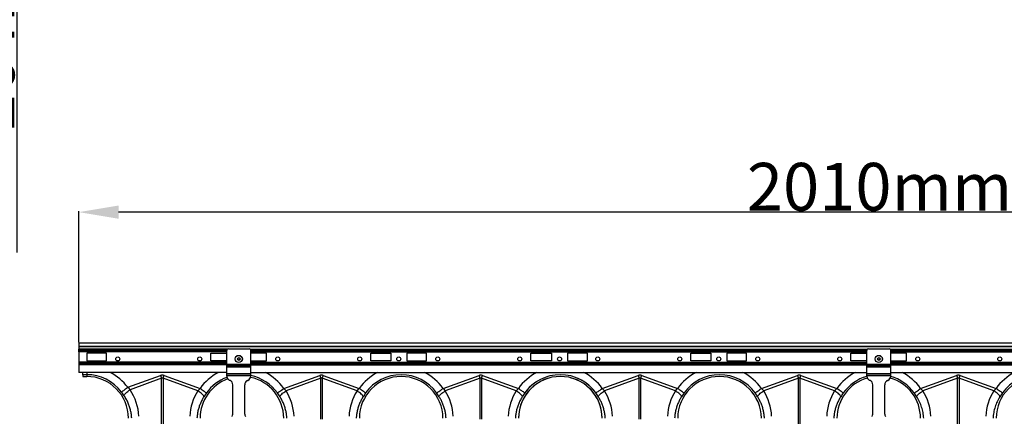
# Model space of a CAD drawing. Units: millimetres. Extents: x -8874 to -2347, y 10743 to 19159.
# Drawn here: x -7414 to -6177, y 17436 to 17935 of the extents above; entities that cross this region are included whole.
import ezdxf

# ---------------------------------------------------------------- set-up
doc = ezdxf.new("R2010")
doc.units = ezdxf.units.MM
doc.layers.add('ACO_DIMS', color=8, linetype='Continuous')
doc.styles.add('Arial', font='arial.ttf')
doc.styles.get("Standard").update_dxf_attribs({"font": 'arial.ttf'})
doc.dimstyles.new('ISO-25', dxfattribs={"dimtxt": 2.5, "dimasz": 2.5, "dimexe": 1.25, "dimexo": 0.625, "dimtad": 1, "dimtxsty": 'Standard', "dimcen": 2.5, "dimadec": 0, "dimazin": 0, "dimtfac": 1, "dimtmove": 0, "dimatfit": 3, "dimfxl": 0, "dimarcsym": 0})

# ---------------------------------------------------------------- blocks, each defined once
blk = doc.blocks.new('*D83')
at = {"layer": 'ACO_DIMS', "color": 0, "lineweight": -2, "transparency": 16777216}
for p, q in [((-7340.2, 17529), (-7340.2, 17694.2)), ((-5380.2, 17693), (-7290.2, 17693)), ((-5330.2, 17529), (-5330.2, 17694.2))]:
    blk.add_line(p, q, dxfattribs=at)
at = {"layer": 'ACO_DIMS', "color": 0, "transparency": 16777216}
for points in [[(-7290.2, 17701.3), (-7290.2, 17684.7), (-7340.2, 17693)], [(-5380.2, 17701.3), (-5380.2, 17684.7), (-5330.2, 17693)]]:
    blk.add_solid(points, dxfattribs=at)
at = {"layer": 'Defpoints', "color": 0, "transparency": 16777216}
for p in [(-7340.2, 17693), (-7340.2, 17528.4), (-5330.2, 17528.4)]:
    blk.add_point(p, dxfattribs=at)
at = {"layer": 'ACO_DIMS', "color": 0, "lineweight": 0, "transparency": 16777216, "insert": (-6334.2, 17754.9), "char_height": 60, "attachment_point": 2, "style": 'Arial'}
blk.add_mtext('2010mm', dxfattribs=at)
blk = doc.blocks.new('*D93')
at = {"layer": 'ACO_DIMS', "color": 0, "lineweight": -2, "transparency": 16777216}
for p, q in [((-7418.1, 18385.4), (-7418.1, 18435.4)), ((-7340.8, 18335.4), (-7419.4, 18335.4)), ((-7418.1, 18335.4), (-7418.1, 18309.4)), ((-7340.8, 18309.4), (-7419.4, 18309.4)), ((-7418.1, 18259.4), (-7418.1, 17642.3))]:
    blk.add_line(p, q, dxfattribs=at)
at = {"layer": 'ACO_DIMS', "color": 0, "transparency": 16777216}
for points in [[(-7426.4, 18385.4), (-7409.8, 18385.4), (-7418.1, 18335.4)], [(-7426.4, 18259.4), (-7409.8, 18259.4), (-7418.1, 18309.4)]]:
    blk.add_solid(points, dxfattribs=at)
at = {"layer": 'Defpoints', "color": 0, "transparency": 16777216}
for p in [(-7340.2, 18335.4), (-7418.1, 18309.4), (-7340.2, 18309.4)]:
    blk.add_point(p, dxfattribs=at)
at = {"layer": 'ACO_DIMS', "color": 0, "lineweight": 0, "transparency": 16777216, "insert": (-7581, 17925.9), "char_height": 60, "attachment_point": 2, "rotation": 90, "style": 'Arial'}
blk.add_mtext('Slot de admisie\\P26 mm', dxfattribs=at)

msp = doc.modelspace()

# ---------------------------------------------------------------- linework, layer by layer
for p, q in [((-5330.171, 17528.383), (-7340.171, 17528.383)), ((-7340.171, 17528.383), (-7340.171, 17524.283)), ((-5330.171, 17524.283), (-7340.171, 17524.283)), ((-7340.171, 17524.283), (-7340.171, 17523.783)), ((-5330.171, 17523.783), (-7340.171, 17523.783)), ((-7340.171, 17523.783), (-7340.171, 17520.59)), ((-7340.171, 17520.237), (-7340.171, 17520.59)), ((-7153.541, 17520.59), (-7340.171, 17520.59)), ((-7340.171, 17519.115), (-7340.171, 17520.237)), ((-7153.839, 17520.237), (-7340.171, 17520.237)), ((-7340.171, 17517.348), (-7340.171, 17519.115)), ((-7340.171, 17519.115), (-7154.171, 17519.115)), ((-7340.171, 17517.348), (-7340.171, 17504.419)), ((-7154.171, 17517.348), (-7340.171, 17517.348)), ((-7305.171, 17515.883), (-7330.171, 17515.883)), ((-7330.171, 17515.883), (-7330.171, 17505.883)), ((-7305.171, 17505.883), (-7305.171, 17515.883)), ((-7174.171, 17515.883), (-7154.171, 17515.883)), ((-7174.171, 17505.883), (-7174.171, 17515.883)), ((-7154.171, 17501.799), (-7154.171, 17519.133)), ((-7152.171, 17521.133), (-7126.171, 17521.133)), ((-7124.801, 17520.59), (-6349.541, 17520.59)), ((-7124.503, 17520.237), (-6349.839, 17520.237)), ((-7124.171, 17501.799), (-7124.171, 17519.133)), ((-7124.171, 17519.115), (-6350.171, 17519.115)), ((-7124.171, 17517.348), (-6350.171, 17517.348)), ((-7104.171, 17515.883), (-7124.171, 17515.883)), ((-7104.171, 17505.883), (-7104.171, 17515.883)), ((-6973.171, 17515.883), (-6948.171, 17515.883)), ((-6973.171, 17505.883), (-6973.171, 17515.883)), ((-6948.171, 17515.883), (-6948.171, 17505.883)), ((-6903.171, 17515.883), (-6928.171, 17515.883)), ((-6928.171, 17515.883), (-6928.171, 17505.883)), ((-6903.171, 17505.883), (-6903.171, 17515.883)), ((-6772.171, 17515.883), (-6752.171, 17515.883)), ((-6772.171, 17505.883), (-6772.171, 17515.883)), ((-6771.171, 17515.883), (-6746.171, 17515.883)), ((-6746.171, 17515.883), (-6746.171, 17505.883)), ((-6701.171, 17515.883), (-6726.171, 17515.883)), ((-6726.171, 17515.883), (-6726.171, 17505.883)), ((-6702.171, 17515.883), (-6722.171, 17515.883)), ((-6701.171, 17505.883), (-6701.171, 17515.883)), ((-6571.171, 17515.883), (-6546.171, 17515.883)), ((-6571.171, 17505.883), (-6571.171, 17515.883)), ((-6546.171, 17515.883), (-6546.171, 17505.883)), ((-6501.171, 17515.883), (-6526.171, 17515.883)), ((-6526.171, 17515.883), (-6526.171, 17505.883)), ((-6501.171, 17505.883), (-6501.171, 17515.883)), ((-6370.171, 17515.883), (-6350.171, 17515.883)), ((-6370.171, 17505.883), (-6370.171, 17515.883)), ((-6350.171, 17501.799), (-6350.171, 17519.133)), ((-6348.171, 17521.133), (-6322.171, 17521.133)), ((-6320.801, 17520.59), (-5545.541, 17520.59)), ((-6320.503, 17520.237), (-5545.839, 17520.237)), ((-6320.171, 17501.799), (-6320.171, 17519.133)), ((-6320.171, 17519.115), (-5546.171, 17519.115)), ((-6320.171, 17517.348), (-5546.171, 17517.348)), ((-6300.171, 17515.883), (-6320.171, 17515.883)), ((-6300.171, 17505.883), (-6300.171, 17515.883)), ((-7340.171, 17504.419), (-7340.171, 17502.651)), ((-7154.171, 17504.419), (-7340.171, 17504.419)), ((-7340.171, 17502.651), (-7340.171, 17501.53)), ((-7154.171, 17502.651), (-7340.171, 17502.651)), ((-7330.171, 17505.883), (-7305.171, 17505.883)), ((-7154.171, 17505.883), (-7174.171, 17505.883)), ((-7124.171, 17505.883), (-7104.171, 17505.883)), ((-7124.171, 17504.419), (-6350.171, 17504.419)), ((-7124.171, 17502.651), (-6350.171, 17502.651)), ((-6948.171, 17505.883), (-6973.171, 17505.883)), ((-6928.171, 17505.883), (-6903.171, 17505.883)), ((-6752.171, 17505.883), (-6772.171, 17505.883)), ((-6746.171, 17505.883), (-6771.171, 17505.883)), ((-6726.171, 17505.883), (-6701.171, 17505.883)), ((-6722.171, 17505.883), (-6702.171, 17505.883)), ((-6546.171, 17505.883), (-6571.171, 17505.883)), ((-6526.171, 17505.883), (-6501.171, 17505.883)), ((-6350.171, 17505.883), (-6370.171, 17505.883)), ((-6320.171, 17505.883), (-6300.171, 17505.883)), ((-6320.171, 17504.419), (-5546.171, 17504.419)), ((-6320.171, 17502.651), (-5546.171, 17502.651)), ((-7340.171, 17501.53), (-7340.171, 17501.176)), ((-7340.171, 17501.53), (-7154.171, 17501.53)), ((-7340.171, 17501.176), (-7340.171, 17491.383)), ((-7154.171, 17501.176), (-7340.171, 17501.176)), ((-7154.171, 17491.383), (-7340.171, 17491.383)), ((-7335.171, 17488.629), (-7335.171, 17491.383)), ((-7330.171, 17491.383), (-7330.171, 17488.629)), ((-7154.171, 17501.799), (-7124.171, 17501.799)), ((-7154.171, 17500.102), (-7154.171, 17501.799)), ((-7154.171, 17500.102), (-7124.171, 17500.102)), ((-7154.171, 17498.922), (-7154.171, 17500.102)), ((-7154.171, 17498.922), (-7124.171, 17498.922)), ((-7154.171, 17498.639), (-7154.171, 17498.922)), ((-7154.171, 17498.639), (-7124.171, 17498.639)), ((-7154.171, 17490.283), (-7154.171, 17498.639)), ((-7154.171, 17487.883), (-7154.171, 17490.283)), ((-7154.171, 17490.283), (-7124.171, 17490.283)), ((-7124.171, 17500.102), (-7124.171, 17501.799)), ((-7124.171, 17501.53), (-6350.171, 17501.53)), ((-7124.171, 17501.176), (-6350.171, 17501.176)), ((-7124.171, 17498.922), (-7124.171, 17500.102)), ((-7124.171, 17498.639), (-7124.171, 17498.922)), ((-7124.171, 17490.283), (-7124.171, 17498.639)), ((-7124.171, 17491.383), (-6350.171, 17491.383)), ((-7124.171, 17487.883), (-7124.171, 17490.283)), ((-6350.171, 17500.102), (-6350.171, 17501.799)), ((-6350.171, 17501.799), (-6320.171, 17501.799)), ((-6350.171, 17500.102), (-6320.171, 17500.102)), ((-6350.171, 17498.922), (-6350.171, 17500.102)), ((-6350.171, 17498.922), (-6320.171, 17498.922)), ((-6350.171, 17498.639), (-6350.171, 17498.922)), ((-6350.171, 17498.639), (-6320.171, 17498.639)), ((-6350.171, 17490.283), (-6350.171, 17498.639)), ((-6350.171, 17487.883), (-6350.171, 17490.283)), ((-6350.171, 17490.283), (-6320.171, 17490.283)), ((-6320.171, 17500.102), (-6320.171, 17501.799)), ((-6320.171, 17501.53), (-5546.171, 17501.53)), ((-6320.171, 17501.176), (-5546.171, 17501.176)), ((-6320.171, 17498.922), (-6320.171, 17500.102)), ((-6320.171, 17498.639), (-6320.171, 17498.922)), ((-6320.171, 17490.283), (-6320.171, 17498.639)), ((-6320.171, 17491.383), (-5546.171, 17491.383)), ((-6320.171, 17487.883), (-6320.171, 17490.283)), ((-7330.171, 17488.629), (-7335.171, 17488.629)), ((-7335.171, 17488.629), (-7335.171, 17486.383)), ((-7335.171, 17486.383), (-7330.171, 17486.383)), ((-7330.171, 17488.629), (-7330.171, 17486.383)), ((-7278.587, 17472.761), (-7237.35, 17487.674)), ((-7236.042, 17484.059), (-7275.615, 17469.748)), ((-7236.042, 17365.738), (-7236.042, 17484.059)), ((-7234.299, 17484.059), (-7234.299, 17365.738)), ((-7190.601, 17468.255), (-7234.299, 17484.059)), ((-7232.992, 17487.674), (-7187.802, 17471.331)), ((-7154.171, 17487.883), (-7124.171, 17487.883)), ((-7154.171, 17487.483), (-7154.171, 17487.883)), ((-7154.171, 17487.483), (-7124.171, 17487.483)), ((-7154.171, 17486.956), (-7154.171, 17487.483)), ((-7150.135, 17481.251), (-7150.707, 17481.518)), ((-7128.207, 17481.251), (-7127.635, 17481.518)), ((-7124.171, 17487.483), (-7124.171, 17487.883)), ((-7124.171, 17486.956), (-7124.171, 17487.483)), ((-7082.54, 17471.331), (-7037.35, 17487.674)), ((-7036.042, 17484.059), (-7079.741, 17468.255)), ((-7036.042, 17432.543), (-7036.042, 17484.059)), ((-7034.299, 17484.059), (-7034.299, 17432.543)), ((-6990.6, 17468.255), (-7034.299, 17484.059)), ((-7032.992, 17487.674), (-6987.802, 17471.331)), ((-6882.54, 17471.331), (-6837.35, 17487.674)), ((-6836.043, 17484.059), (-6879.741, 17468.255)), ((-6836.043, 17432.818), (-6836.043, 17484.059)), ((-6834.299, 17484.059), (-6834.299, 17432.818)), ((-6790.601, 17468.255), (-6834.299, 17484.059)), ((-6832.992, 17487.674), (-6787.802, 17471.331)), ((-6682.54, 17471.331), (-6637.35, 17487.674)), ((-6636.042, 17484.059), (-6679.741, 17468.255)), ((-6636.042, 17432.818), (-6636.042, 17484.059)), ((-6634.299, 17484.059), (-6634.299, 17432.818)), ((-6590.6, 17468.255), (-6634.299, 17484.059)), ((-6632.992, 17487.674), (-6587.802, 17471.331)), ((-6482.54, 17471.331), (-6437.35, 17487.674)), ((-6436.042, 17484.059), (-6479.741, 17468.255)), ((-6436.042, 17365.738), (-6436.042, 17484.059)), ((-6434.299, 17484.059), (-6434.299, 17365.738)), ((-6390.6, 17468.255), (-6434.299, 17484.059)), ((-6432.992, 17487.674), (-6387.802, 17471.331)), ((-6350.171, 17487.883), (-6320.171, 17487.883)), ((-6350.171, 17487.483), (-6350.171, 17487.883)), ((-6350.171, 17487.483), (-6320.171, 17487.483)), ((-6350.171, 17486.956), (-6350.171, 17487.483)), ((-6346.135, 17481.251), (-6346.707, 17481.518)), ((-6324.207, 17481.251), (-6323.635, 17481.518)), ((-6320.171, 17487.483), (-6320.171, 17487.883)), ((-6320.171, 17486.956), (-6320.171, 17487.483)), ((-6282.54, 17471.331), (-6237.35, 17487.674)), ((-6236.042, 17484.059), (-6279.741, 17468.255)), ((-6236.042, 17365.738), (-6236.042, 17484.059)), ((-6234.299, 17484.059), (-6234.299, 17365.738)), ((-6190.601, 17468.255), (-6234.299, 17484.059)), ((-6232.992, 17487.674), (-6187.802, 17471.331)), ((-7278.587, 17472.761), (-7275.615, 17469.748)), ((-7190.601, 17468.255), (-7187.802, 17471.331)), ((-7146.671, 17439.118), (-7146.671, 17475.813)), ((-7131.671, 17439.118), (-7131.671, 17475.813)), ((-7082.54, 17471.331), (-7079.741, 17468.255)), ((-6990.6, 17468.255), (-6987.802, 17471.331)), ((-6882.54, 17471.331), (-6879.741, 17468.255)), ((-6790.601, 17468.255), (-6787.802, 17471.331)), ((-6682.54, 17471.331), (-6679.741, 17468.255)), ((-6590.6, 17468.255), (-6587.802, 17471.331)), ((-6482.54, 17471.331), (-6479.741, 17468.255)), ((-6390.6, 17468.255), (-6387.802, 17471.331)), ((-6342.671, 17439.118), (-6342.671, 17475.813)), ((-6327.671, 17439.118), (-6327.671, 17475.813)), ((-6282.54, 17471.331), (-6279.741, 17468.255)), ((-6190.601, 17468.255), (-6187.802, 17471.331))]:
    msp.add_line(p, q)
at = {"flags": 128}
for points in [[(-7237.35, 17487.674), (-7237.185, 17487.217), (-7237.02, 17486.76), (-7236.855, 17486.305), (-7236.691, 17485.851), (-7236.527, 17485.399), (-7236.364, 17484.949), (-7236.203, 17484.502), (-7236.042, 17484.059)], [(-7234.299, 17484.059), (-7234.139, 17484.502), (-7233.977, 17484.949), (-7233.815, 17485.399), (-7233.651, 17485.851), (-7233.487, 17486.305), (-7233.322, 17486.76), (-7233.157, 17487.217), (-7232.992, 17487.674)], [(-7037.35, 17487.674), (-7037.185, 17487.217), (-7037.019, 17486.76), (-7036.855, 17486.305), (-7036.691, 17485.851), (-7036.527, 17485.399), (-7036.365, 17484.949), (-7036.203, 17484.502), (-7036.042, 17484.059)], [(-7034.299, 17484.059), (-7034.139, 17484.502), (-7033.977, 17484.949), (-7033.815, 17485.399), (-7033.651, 17485.851), (-7033.487, 17486.305), (-7033.322, 17486.76), (-7033.157, 17487.217), (-7032.992, 17487.674)], [(-6837.35, 17487.674), (-6837.185, 17487.217), (-6837.02, 17486.76), (-6836.855, 17486.305), (-6836.691, 17485.851), (-6836.527, 17485.399), (-6836.365, 17484.949), (-6836.203, 17484.502), (-6836.043, 17484.059)], [(-6834.299, 17484.059), (-6834.139, 17484.502), (-6833.977, 17484.949), (-6833.815, 17485.399), (-6833.651, 17485.851), (-6833.487, 17486.305), (-6833.322, 17486.76), (-6833.157, 17487.217), (-6832.992, 17487.674)], [(-6637.35, 17487.674), (-6637.185, 17487.217), (-6637.02, 17486.76), (-6636.855, 17486.305), (-6636.691, 17485.851), (-6636.527, 17485.399), (-6636.364, 17484.949), (-6636.203, 17484.502), (-6636.042, 17484.059)], [(-6634.299, 17484.059), (-6634.139, 17484.502), (-6633.977, 17484.949), (-6633.815, 17485.399), (-6633.651, 17485.851), (-6633.487, 17486.305), (-6633.322, 17486.76), (-6633.157, 17487.217), (-6632.992, 17487.674)], [(-6437.35, 17487.674), (-6437.185, 17487.217), (-6437.02, 17486.76), (-6436.855, 17486.305), (-6436.691, 17485.851), (-6436.527, 17485.399), (-6436.364, 17484.949), (-6436.203, 17484.502), (-6436.042, 17484.059)], [(-6434.299, 17484.059), (-6434.139, 17484.502), (-6433.977, 17484.949), (-6433.815, 17485.399), (-6433.651, 17485.851), (-6433.487, 17486.305), (-6433.322, 17486.76), (-6433.157, 17487.217), (-6432.992, 17487.674)], [(-6237.35, 17487.674), (-6237.185, 17487.217), (-6237.02, 17486.76), (-6236.855, 17486.305), (-6236.691, 17485.851), (-6236.527, 17485.399), (-6236.364, 17484.949), (-6236.203, 17484.502), (-6236.042, 17484.059)], [(-6234.299, 17484.059), (-6234.139, 17484.502), (-6233.977, 17484.949), (-6233.815, 17485.399), (-6233.651, 17485.851), (-6233.487, 17486.305), (-6233.322, 17486.76), (-6233.157, 17487.217), (-6232.992, 17487.674)], [(-7286.452, 17466.833), (-7286.091, 17467.105), (-7285.503, 17467.548), (-7284.705, 17468.15), (-7283.72, 17468.892), (-7282.58, 17469.751), (-7281.318, 17470.702), (-7279.974, 17471.716), (-7278.587, 17472.761)], [(-7283.175, 17462.249), (-7283.013, 17462.88), (-7282.579, 17463.658), (-7281.888, 17464.557), (-7280.963, 17465.547), (-7279.833, 17466.596), (-7278.536, 17467.669), (-7277.115, 17468.731), (-7275.615, 17469.748)], [(-7182.908, 17460.984), (-7183.084, 17461.609), (-7183.533, 17462.373), (-7184.24, 17463.25), (-7185.182, 17464.211), (-7186.33, 17465.225), (-7187.644, 17466.26), (-7189.084, 17467.281), (-7190.601, 17468.255)], [(-7179.778, 17465.622), (-7180.145, 17465.883), (-7180.745, 17466.31), (-7181.56, 17466.89), (-7182.564, 17467.605), (-7183.728, 17468.432), (-7185.015, 17469.348), (-7186.387, 17470.324), (-7187.802, 17471.331)], [(-7090.564, 17465.622), (-7090.197, 17465.883), (-7089.596, 17466.31), (-7088.782, 17466.89), (-7087.777, 17467.605), (-7086.614, 17468.432), (-7085.327, 17469.348), (-7083.955, 17470.324), (-7082.54, 17471.331)], [(-7087.434, 17460.984), (-7087.258, 17461.609), (-7086.809, 17462.373), (-7086.102, 17463.25), (-7085.159, 17464.211), (-7084.012, 17465.225), (-7082.698, 17466.26), (-7081.258, 17467.281), (-7079.741, 17468.255)], [(-6982.908, 17460.984), (-6983.084, 17461.609), (-6983.533, 17462.373), (-6984.24, 17463.25), (-6985.182, 17464.211), (-6986.33, 17465.225), (-6987.644, 17466.26), (-6989.084, 17467.281), (-6990.6, 17468.255)], [(-6979.778, 17465.622), (-6980.145, 17465.883), (-6980.745, 17466.31), (-6981.56, 17466.89), (-6982.564, 17467.605), (-6983.728, 17468.432), (-6985.015, 17469.348), (-6986.387, 17470.324), (-6987.802, 17471.331)], [(-6890.564, 17465.622), (-6890.197, 17465.883), (-6889.596, 17466.31), (-6888.782, 17466.89), (-6887.777, 17467.605), (-6886.614, 17468.432), (-6885.327, 17469.348), (-6883.955, 17470.324), (-6882.54, 17471.331)], [(-6887.434, 17460.984), (-6887.258, 17461.609), (-6886.809, 17462.373), (-6886.102, 17463.25), (-6885.159, 17464.211), (-6884.012, 17465.225), (-6882.697, 17466.26), (-6881.258, 17467.281), (-6879.741, 17468.255)], [(-6782.908, 17460.984), (-6783.084, 17461.609), (-6783.533, 17462.373), (-6784.24, 17463.25), (-6785.182, 17464.211), (-6786.33, 17465.225), (-6787.644, 17466.26), (-6789.084, 17467.281), (-6790.601, 17468.255)], [(-6779.778, 17465.622), (-6780.145, 17465.883), (-6780.746, 17466.31), (-6781.56, 17466.89), (-6782.564, 17467.605), (-6783.728, 17468.432), (-6785.015, 17469.348), (-6786.387, 17470.324), (-6787.802, 17471.331)], [(-6690.564, 17465.622), (-6690.197, 17465.883), (-6689.596, 17466.31), (-6688.782, 17466.89), (-6687.777, 17467.605), (-6686.614, 17468.432), (-6685.327, 17469.348), (-6683.955, 17470.324), (-6682.54, 17471.331)], [(-6687.434, 17460.984), (-6687.258, 17461.609), (-6686.809, 17462.373), (-6686.102, 17463.25), (-6685.159, 17464.211), (-6684.012, 17465.225), (-6682.698, 17466.26), (-6681.258, 17467.281), (-6679.741, 17468.255)], [(-6582.908, 17460.984), (-6583.084, 17461.609), (-6583.533, 17462.373), (-6584.24, 17463.25), (-6585.182, 17464.211), (-6586.33, 17465.225), (-6587.644, 17466.26), (-6589.084, 17467.281), (-6590.6, 17468.255)], [(-6579.778, 17465.622), (-6580.145, 17465.883), (-6580.745, 17466.31), (-6581.56, 17466.89), (-6582.564, 17467.605), (-6583.728, 17468.432), (-6585.015, 17469.348), (-6586.387, 17470.324), (-6587.802, 17471.331)], [(-6490.564, 17465.622), (-6490.197, 17465.883), (-6489.596, 17466.31), (-6488.782, 17466.89), (-6487.777, 17467.605), (-6486.614, 17468.432), (-6485.327, 17469.348), (-6483.955, 17470.324), (-6482.54, 17471.331)], [(-6487.434, 17460.984), (-6487.258, 17461.609), (-6486.809, 17462.373), (-6486.102, 17463.25), (-6485.159, 17464.211), (-6484.012, 17465.225), (-6482.698, 17466.26), (-6481.258, 17467.281), (-6479.741, 17468.255)], [(-6382.908, 17460.984), (-6383.084, 17461.609), (-6383.533, 17462.373), (-6384.24, 17463.25), (-6385.182, 17464.211), (-6386.33, 17465.225), (-6387.644, 17466.26), (-6389.084, 17467.281), (-6390.6, 17468.255)], [(-6379.778, 17465.622), (-6380.145, 17465.883), (-6380.745, 17466.31), (-6381.56, 17466.89), (-6382.564, 17467.605), (-6383.728, 17468.432), (-6385.015, 17469.348), (-6386.387, 17470.324), (-6387.802, 17471.331)], [(-6290.564, 17465.622), (-6290.197, 17465.883), (-6289.596, 17466.31), (-6288.782, 17466.89), (-6287.777, 17467.605), (-6286.614, 17468.432), (-6285.327, 17469.348), (-6283.955, 17470.324), (-6282.54, 17471.331)], [(-6287.434, 17460.984), (-6287.258, 17461.609), (-6286.809, 17462.373), (-6286.102, 17463.25), (-6285.159, 17464.211), (-6284.012, 17465.225), (-6282.697, 17466.26), (-6281.258, 17467.281), (-6279.741, 17468.255)], [(-6182.908, 17460.984), (-6183.084, 17461.609), (-6183.533, 17462.373), (-6184.24, 17463.25), (-6185.182, 17464.211), (-6186.33, 17465.225), (-6187.644, 17466.26), (-6189.084, 17467.281), (-6190.601, 17468.255)], [(-6179.778, 17465.622), (-6180.145, 17465.883), (-6180.745, 17466.31), (-6181.56, 17466.89), (-6182.564, 17467.605), (-6183.728, 17468.432), (-6185.015, 17469.348), (-6186.387, 17470.324), (-6187.802, 17471.331)]]:
    msp.add_lwpolyline(points, dxfattribs=at)
for centre, radius in [((-7291.171, 17508.383), 2.5), ((-7188.171, 17508.383), 2.5), ((-7139.171, 17508.383), 4.55), ((-7139.171, 17508.383), 4.439), ((-7139.171, 17508.383), 1.735), ((-7139.171, 17508.383), 1.5), ((-7139.171, 17508.383), 1.3), ((-7090.171, 17508.383), 2.5), ((-6987.171, 17508.383), 2.5), ((-6938.171, 17508.383), 2.5), ((-6889.171, 17508.383), 2.5), ((-6786.171, 17508.383), 2.5), ((-6736.171, 17508.383), 2.5), ((-6688.171, 17508.383), 2.5), ((-6585.171, 17508.383), 2.5), ((-6536.171, 17508.383), 2.5), ((-6487.171, 17508.383), 2.5), ((-6384.171, 17508.383), 2.5), ((-6335.171, 17508.383), 4.55), ((-6335.171, 17508.383), 4.439), ((-6335.171, 17508.383), 1.735), ((-6335.171, 17508.383), 1.5), ((-6335.171, 17508.383), 1.3), ((-6286.171, 17508.383), 2.5), ((-6183.171, 17508.383), 2.5)]:
    msp.add_circle(centre, radius)
for centre, radius, start, end in [((-7152.171, 17519.133), 2, 90, 180), ((-7126.171, 17519.133), 2, 0, 90), ((-6348.171, 17519.133), 2, 90, 180), ((-6322.171, 17519.133), 2, 0, 90), ((-7330.171, 17433.883), 64.594, 37.004499, 62.895553), ((-7135.171, 17433.883), 64.594, 117.104447, 144.56731), ((-7135.171, 17433.883), 64.594, 35.43269, 62.895553), ((-6935.171, 17433.883), 64.594, 117.104447, 144.56731), ((-6935.171, 17433.883), 64.594, 35.43269, 62.895553), ((-6735.171, 17433.883), 64.594, 117.104447, 144.56731), ((-6735.171, 17433.883), 64.594, 117.104447, 144.56731), ((-6735.171, 17433.883), 64.594, 35.43269, 62.895553), ((-6735.171, 17433.883), 64.594, 35.43269, 62.895553), ((-6535.171, 17433.883), 64.594, 117.104447, 144.56731), ((-6535.171, 17433.883), 64.594, 35.43269, 62.895553), ((-6335.171, 17433.883), 64.594, 117.104447, 144.56731), ((-6335.171, 17433.883), 64.594, 35.43269, 62.895553), ((-6135.171, 17433.883), 64.594, 117.104447, 144.56731), ((-7330.171, 17433.883), 54.746, 37.004499, 90), ((-7330.171, 17433.883), 52.5, 0, 90), ((-7135.171, 17433.883), 52.5, 109.76204, 180), ((-7135.171, 17433.883), 54.746, 110.051178, 144.56731), ((-7148.171, 17486.956), 6, 180, 245), ((-7152.671, 17475.813), 6, 0, 65), ((-7125.671, 17475.813), 6, 115, 180), ((-7130.171, 17486.956), 6, 295, 0), ((-7135.171, 17433.883), 52.5, 0, 78.175406), ((-7135.171, 17433.883), 54.746, 35.43269, 78.408727), ((-6935.171, 17433.883), 52.5, 0, 180), ((-6935.171, 17433.883), 54.746, 35.43269, 144.56731), ((-6735.171, 17433.883), 52.5, 0, 180), ((-6735.171, 17433.883), 52.5, 107.8929, 180), ((-6735.171, 17433.883), 54.746, 35.43269, 144.56731), ((-6735.171, 17433.883), 54.746, 107.99757, 144.56731), ((-6735.171, 17433.883), 52.5, 0, 76.095009), ((-6735.171, 17433.883), 54.746, 35.43269, 76.263253), ((-6535.171, 17433.883), 52.5, 0, 180), ((-6535.171, 17433.883), 54.746, 35.43269, 144.56731), ((-6335.171, 17433.883), 52.5, 105.933598, 180), ((-6335.171, 17433.883), 54.746, 105.886226, 144.56731), ((-6344.171, 17486.956), 6, 180, 245), ((-6348.671, 17475.813), 6, 0, 65), ((-6321.671, 17475.813), 6, 115, 180), ((-6326.171, 17486.956), 6, 295, 0), ((-6335.171, 17433.883), 52.5, 0, 74.066402), ((-6335.171, 17433.883), 54.746, 35.43269, 74.113774), ((-6135.171, 17433.883), 52.5, 0, 180), ((-6135.171, 17433.883), 54.746, 35.43269, 144.56731), ((-7152.671, 17439.118), 6, 330.162164, 0), ((-7125.671, 17439.118), 6, 180, 209.837836), ((-6348.671, 17439.118), 6, 330.162164, 0), ((-6321.671, 17439.118), 6, 180, 209.837836)]:
    msp.add_arc(centre, radius, start, end)
for centre, major_axis, ratio, start_param, end_param in [((-7235.171, 17384.728), (0, -103.339), 0.2419219, 3.05432619, 3.22885912), ((-7235.171, 17384.728), (0, 99.71), 0.10029053, 6.19591884, 6.37045177), ((-7035.171, 17384.728), (0, -103.339), 0.2419219, 3.05432619, 3.22885912), ((-7035.171, 17384.728), (0, 99.71), 0.10029053, 6.19591884, 6.37045177), ((-6835.171, 17384.728), (0, -103.339), 0.2419219, 3.05432619, 3.22885912), ((-6835.171, 17384.728), (0, 99.71), 0.10029053, 6.19591884, 6.37045177), ((-6635.171, 17384.728), (0, -103.339), 0.2419219, 3.05432619, 3.22885912), ((-6635.171, 17384.728), (0, 99.71), 0.10029053, 6.19591884, 6.37045177), ((-6435.171, 17384.728), (0, -103.339), 0.2419219, 3.05432619, 3.22885912), ((-6435.171, 17384.728), (0, 99.71), 0.10029053, 6.19591884, 6.37045177), ((-6235.171, 17384.728), (0, -103.339), 0.2419219, 3.05432619, 3.22885912), ((-6235.171, 17384.728), (0, 99.71), 0.10029053, 6.19591884, 6.37045177), ((-7330.002, 17433.415), (-22.267, 61.571), 0.99890663, 4.40971492, 4.95408922), ((-7135.339, 17433.418), (22.24, 61.496), 0.99890663, 1.35555241, 1.87347039), ((-7135.003, 17433.418), (-22.24, 61.496), 0.99890663, 4.40971492, 4.9276329), ((-6935.339, 17433.418), (22.24, 61.496), 0.99890663, 1.35555241, 1.87347039), ((-6935.003, 17433.418), (-22.24, 61.496), 0.99890663, 4.40971492, 4.9276329), ((-6735.339, 17433.418), (22.24, 61.496), 0.99890663, 1.35555241, 1.87347039), ((-6735.003, 17433.418), (-22.24, 61.496), 0.99890663, 4.40971492, 4.9276329), ((-6535.339, 17433.418), (22.24, 61.496), 0.99890663, 1.35555241, 1.87347039), ((-6535.003, 17433.418), (-22.24, 61.496), 0.99890663, 4.40971492, 4.9276329), ((-6335.339, 17433.418), (22.24, 61.496), 0.99890663, 1.35555241, 1.87347039), ((-6335.003, 17433.418), (-22.24, 61.496), 0.99890663, 4.40971492, 4.9276329), ((-6135.339, 17433.418), (22.24, 61.496), 0.99890663, 1.35555241, 1.87347039)]:
    msp.add_ellipse(centre, major_axis=major_axis, ratio=ratio, start_param=start_param, end_param=end_param)
for points, knots in [([(-7283.175, 17462.249), (-7283.692, 17463.002), (-7284.737, 17464.525), (-7285.876, 17466.058), (-7286.452, 17466.833)], [0, 0, 0, 0, 0.49439255, 1, 1, 1, 1]), ([(-7179.778, 17465.622), (-7180.316, 17464.854), (-7181.405, 17463.302), (-7182.403, 17461.762), (-7182.908, 17460.984)], [0, 0, 0, 0, 0.494330164, 1, 1, 1, 1]), ([(-7087.434, 17460.984), (-7087.927, 17461.744), (-7088.925, 17463.284), (-7090.014, 17464.836), (-7090.564, 17465.622)], [0, 0, 0, 0, 0.49433938, 1, 1, 1, 1]), ([(-6979.778, 17465.622), (-6980.316, 17464.854), (-6981.405, 17463.301), (-6982.403, 17461.762), (-6982.908, 17460.984)], [0, 0, 0, 0, 0.49432413, 1, 1, 1, 1]), ([(-6887.434, 17460.984), (-6887.927, 17461.744), (-6888.925, 17463.283), (-6890.014, 17464.836), (-6890.564, 17465.622)], [0, 0, 0, 0, 0.49435096, 1, 1, 1, 1]), ([(-6779.778, 17465.622), (-6780.316, 17464.854), (-6781.405, 17463.302), (-6782.403, 17461.762), (-6782.908, 17460.984)], [0, 0, 0, 0, 0.494330164, 1, 1, 1, 1]), ([(-6687.434, 17460.984), (-6687.927, 17461.744), (-6688.925, 17463.284), (-6690.014, 17464.836), (-6690.564, 17465.622)], [0, 0, 0, 0, 0.49433938, 1, 1, 1, 1]), ([(-6579.778, 17465.622), (-6580.316, 17464.854), (-6581.405, 17463.301), (-6582.403, 17461.762), (-6582.908, 17460.984)], [0, 0, 0, 0, 0.49432715, 1, 1, 1, 1]), ([(-6487.434, 17460.984), (-6487.927, 17461.744), (-6488.925, 17463.283), (-6490.014, 17464.836), (-6490.564, 17465.622)], [0, 0, 0, 0, 0.49434517, 1, 1, 1, 1]), ([(-6379.778, 17465.622), (-6380.316, 17464.854), (-6381.405, 17463.301), (-6382.403, 17461.762), (-6382.908, 17460.984)], [0, 0, 0, 0, 0.49432715, 1, 1, 1, 1]), ([(-6287.434, 17460.984), (-6287.927, 17461.744), (-6288.925, 17463.283), (-6290.014, 17464.836), (-6290.564, 17465.622)], [0, 0, 0, 0, 0.49434517, 1, 1, 1, 1]), ([(-6179.778, 17465.622), (-6180.316, 17464.854), (-6181.405, 17463.302), (-6182.403, 17461.762), (-6182.908, 17460.984)], [0, 0, 0, 0, 0.494330164, 1, 1, 1, 1]), ([(-7273.633, 17433.883), (-7273.757, 17435.483), (-7274.006, 17438.682), (-7274.907, 17443.452), (-7276.202, 17448.17), (-7277.991, 17452.93), (-7280.255, 17457.677), (-7282.199, 17460.72), (-7283.175, 17462.249)], [0, 0, 0, 0, 0.15843832, 0.31687733, 0.4798526, 0.64282864, 0.82064283, 1, 1, 1, 1]), ([(-7182.908, 17460.984), (-7183.738, 17459.615), (-7185.398, 17456.877), (-7187.446, 17452.482), (-7189.144, 17447.896), (-7190.403, 17443.224), (-7191.27, 17438.545), (-7191.508, 17435.44), (-7191.628, 17433.883)], [0, 0, 0, 0, 0.16672917, 0.33346039, 0.50494725, 0.67643488, 0.83769398, 1, 1, 1, 1]), ([(-7078.714, 17433.883), (-7078.838, 17435.483), (-7079.087, 17438.682), (-7079.989, 17443.452), (-7081.286, 17448.169), (-7082.989, 17452.697), (-7085.012, 17456.997), (-7086.625, 17459.652), (-7087.434, 17460.984)], [0, 0, 0, 0, 0.16673739, 0.3334747, 0.50500039, 0.67652633, 0.83774473, 1, 1, 1, 1]), ([(-6982.908, 17460.984), (-6983.738, 17459.615), (-6985.398, 17456.877), (-6987.446, 17452.482), (-6989.144, 17447.896), (-6990.403, 17443.224), (-6991.27, 17438.545), (-6991.508, 17435.44), (-6991.628, 17433.883)], [0, 0, 0, 0, 0.16672901, 0.33346007, 0.50494808, 0.67643554, 0.83769449, 1, 1, 1, 1]), ([(-6878.714, 17433.883), (-6878.838, 17435.483), (-6879.087, 17438.682), (-6879.989, 17443.452), (-6881.286, 17448.169), (-6882.989, 17452.697), (-6885.012, 17456.997), (-6886.625, 17459.652), (-6887.434, 17460.984)], [0, 0, 0, 0, 0.166737186, 0.33347465, 0.505000508, 0.67652793, 0.837746488, 1, 1, 1, 1]), ([(-6782.908, 17460.984), (-6783.738, 17459.615), (-6785.398, 17456.877), (-6787.446, 17452.482), (-6789.144, 17447.896), (-6790.403, 17443.224), (-6791.27, 17438.545), (-6791.508, 17435.44), (-6791.628, 17433.883)], [0, 0, 0, 0, 0.166729226, 0.333460508, 0.504947435, 0.676435121, 0.837694281, 1, 1, 1, 1]), ([(-6678.714, 17433.883), (-6678.838, 17435.483), (-6679.087, 17438.682), (-6679.989, 17443.452), (-6681.286, 17448.169), (-6682.989, 17452.697), (-6685.012, 17456.997), (-6686.625, 17459.652), (-6687.434, 17460.984)], [0, 0, 0, 0, 0.16673692, 0.33347412, 0.50500071, 0.67652654, 0.83774484, 1, 1, 1, 1]), ([(-6582.908, 17460.984), (-6583.738, 17459.615), (-6585.398, 17456.877), (-6587.446, 17452.482), (-6589.144, 17447.896), (-6590.403, 17443.224), (-6591.27, 17438.545), (-6591.508, 17435.44), (-6591.628, 17433.883)], [0, 0, 0, 0, 0.16673004, 0.33346039, 0.50494783, 0.67643538, 0.83769441, 1, 1, 1, 1]), ([(-6478.714, 17433.883), (-6478.838, 17435.483), (-6479.087, 17438.682), (-6479.989, 17443.452), (-6481.286, 17448.169), (-6482.989, 17452.697), (-6485.012, 17456.997), (-6486.625, 17459.652), (-6487.434, 17460.984)], [0, 0, 0, 0, 0.16673729, 0.33347467, 0.50500045, 0.67652713, 0.83774561, 1, 1, 1, 1]), ([(-6382.908, 17460.984), (-6383.738, 17459.615), (-6385.398, 17456.877), (-6387.446, 17452.482), (-6389.144, 17447.896), (-6390.403, 17443.224), (-6391.27, 17438.545), (-6391.508, 17435.44), (-6391.628, 17433.883)], [0, 0, 0, 0, 0.166729144, 0.333460343, 0.504947186, 0.676435281, 0.837694361, 1, 1, 1, 1]), ([(-6278.714, 17433.883), (-6278.841, 17436.304), (-6279.124, 17438.686), (-6279.987, 17443.378), (-6280.568, 17445.688), (-6281.662, 17449.098), (-6282.064, 17450.225), (-6282.945, 17452.462), (-6283.424, 17453.572), (-6284.964, 17456.84), (-6286.129, 17458.948), (-6287.434, 17460.984)], [0, 0, 0, 0, 0.25, 0.25, 0.5, 0.5, 0.625, 0.625, 0.75, 0.75, 1, 1, 1, 1]), ([(-6182.908, 17460.984), (-6184.213, 17458.948), (-6185.371, 17456.852), (-6187.404, 17452.542), (-6188.28, 17450.329), (-6189.381, 17446.921), (-6189.712, 17445.77), (-6190.302, 17443.438), (-6190.56, 17442.256), (-6191.217, 17438.699), (-6191.501, 17436.303), (-6191.628, 17433.883)], [0, 0, 0, 0, 0.25, 0.25, 0.5, 0.5, 0.625, 0.625, 0.75, 0.75, 1, 1, 1, 1])]:
    msp.add_open_spline(points, degree=3, knots=knots)

# ---------------------------------------------------------------- dimensions: what is measured, and where the dimension line sits
at = {"layer": 'ACO_DIMS', "color": 0, "lineweight": 0}
dim = msp.add_linear_dim(base=(-7418.101, 18309.416), p1=(-7340.171, 18335.416), p2=(-7340.171, 18309.416), angle=90, text='Slot de admisie\\P26 mm', dimstyle='ISO-25', override={"dimtxt": 60, "dimasz": 50, "dimtxsty": 'Arial'}, dxfattribs=at)
dim.commit()
dim.dimension.update_dxf_attribs({"geometry": '*D93', "text_midpoint": (-7499.872, 17925.879)})
dim = msp.add_linear_dim(base=(-7340.171, 17692.995), p1=(-5330.171, 17528.383), p2=(-7340.171, 17528.383), text='<>mm', dimstyle='ISO-25', override={"dimtxt": 60, "dimasz": 50, "dimdec": 0, "dimtxsty": 'Arial'}, dxfattribs=at)
dim.commit()
dim.dimension.update_dxf_attribs({"geometry": '*D83', "text_midpoint": (-6334.185, 17692.995), "dimtype": 160})

doc.saveas('drawing.dxf')
